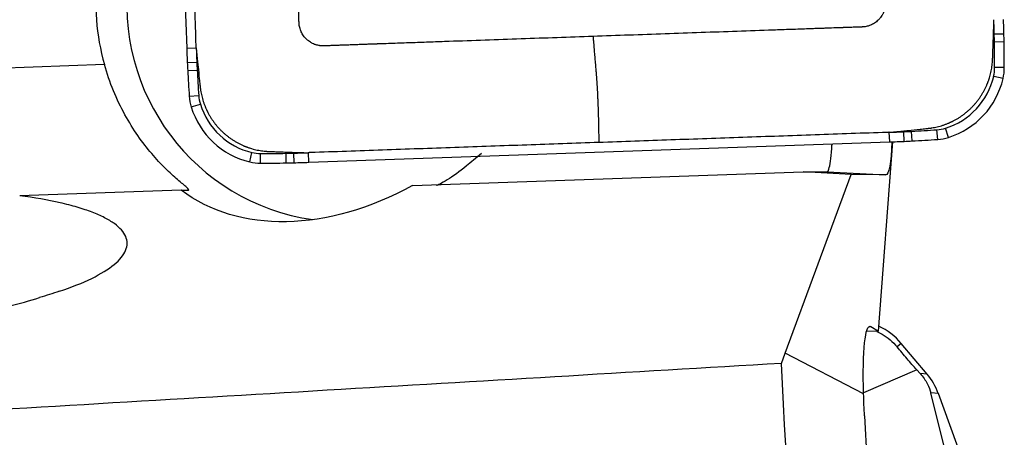
# Model space of a CAD drawing. Units: millimetres. Extents: x -77 to 102, y -81 to 24.
# Drawn here: x 66 to 72, y 0 to 3 of the extents above; entities that cross this region are included whole.
import ezdxf

# ---------------------------------------------------------------- set-up
doc = ezdxf.new("R2010")
doc.units = ezdxf.units.MM
doc.layers.add('1', color=4, linetype='CONTINUOUS')

msp = doc.modelspace()

# ---------------------------------------------------------------- linework, layer by layer
at = {"layer": '1'}
for p, q in [((66.6558, 6.1631), (66.782, 2.5376)), ((71.8622, 2.6247), (71.8022, 2.6231)), ((71.8632, 2.5757), (71.8032, 2.5747)), ((66.782, 2.5376), (66.841, 2.5397)), ((66.7855, 2.4467), (66.8446, 2.4493)), ((66.2704, 2.4347), (65.2429, 2.3987)), ((66.7879, 2.3978), (66.8469, 2.401)), ((71.8645, 2.4156), (71.8045, 2.4156)), ((71.8569, 2.3481), (71.7984, 2.3616)), ((66.7978, 2.238), (66.8567, 2.2422)), ((66.8101, 2.1712), (66.8666, 2.1887)), ((71.4506, 1.9701), (71.446, 2.0297)), ((71.5172, 1.9825), (71.4993, 2.0396)), ((71.1521, 1.9542), (71.1496, 2.0139)), ((71.2427, 1.9578), (71.2396, 2.0175)), ((71.2915, 1.9602), (71.2878, 2.0199)), ((67.5405, 1.8276), (71.1521, 1.9542)), ((71.0817, 0.7786), (71.1724, 1.9549)), ((67.1744, 1.8302), (67.1873, 1.8885)), ((67.2416, 1.8225), (67.2412, 1.8823)), ((67.4011, 1.8238), (67.3997, 1.8836)), ((67.4499, 1.8248), (67.4479, 1.8846)), ((67.5405, 1.8276), (67.538, 1.8873)), ((68.1845, 1.6833), (70.6141, 1.7685)), ((70.5023, 0.6413), (70.9131, 1.7523)), ((70.9131, 1.7523), (70.6141, 1.7685)), ((70.6141, 1.7685), (70.7636, 1.7685)), ((70.7637, 1.7685), (71.1271, 1.7494)), ((71.1271, 1.7494), (70.9131, 1.7523)), ((66.7482, 1.655), (65.7436, 1.6198)), ((66.7482, 1.655), (66.7935, 1.655)), ((71.0239, 0.8077), (71.0339, 0.8073)), ((71.0339, 0.8073), (71.0817, 0.7786)), ((71.0088, 0.7803), (71.0814, 0.7778)), ((71.0814, 0.7778), (71.0817, 0.7786)), ((71.2242, 0.7029), (71.1984, 0.6806)), ((71.3849, 0.5118), (71.2242, 0.7029)), ((70.4784, 0.5785), (70.5023, 0.6413)), ((70.99, 0.3893), (70.5023, 0.6413)), ((71.321, 0.5379), (70.9898, 0.3952)), ((71.3418, 0.5148), (71.321, 0.5379)), ((71.3849, 0.5118), (71.3418, 0.5148)), ((71.5061, 0.0035), (71.4073, 0.3951)), ((71.4544, 0.3918), (71.4073, 0.3951)), ((71.6391, -0.1146), (71.4544, 0.3918)), ((70.9953, 0.2516), (71.1925, -3.5029))]:
    msp.add_line(p, q, dxfattribs=at)
for centre, major_axis, ratio, start_param, end_param in [((67.5628, 2.808), (0, 1.35), 0.996195, 1.43117, 1.850933), ((67.7546, 2.808), (0, -1.35), 0.996195, -1.710423, -0.140499), ((61.9031, 2.3666), (0, 9.9402), 0.996195, -1.54499, -1.53589), ((61.9036, 2.3666), (0, -10), 0.996195, 1.596602, 1.605703), ((66.8824, 2.4956), (0, 4.9402), 0.996195, -1.55479, -1.54499), ((61.9021, 2.4156), (0, 9.9402), 0.996195, -1.570796, -1.55479), ((66.8829, 2.4956), (0, -5), 0.996195, 1.586802, 1.596602), ((61.9026, 2.4156), (0, -10), 0.996195, 1.570796, 1.586802), ((76.7378, 2.8866), (0, -10), 0.996195, -1.53589, -1.526789), ((76.7374, 2.8866), (0, 9.9402), 0.996195, 1.605703, 1.614804), ((71.7612, 2.6667), (0, 4.9402), 0.996195, 1.614804, 1.624604), ((71.7617, 2.6667), (0, -5), 0.996195, -1.526789, -1.516989), ((76.7355, 2.9356), (0, -10), 0.996195, -1.516989, -1.500983), ((76.735, 2.9356), (0, 9.9402), 0.996195, 1.624604, 1.640609), ((71.5652, 2.4156), (0, 0.2402), 0.996195, -1.797689, -1.570796), ((71.5657, 2.4156), (0, -0.3), 0.996195, 1.343904, 1.570796), ((71.3711, 2.4606), (0, 0.4402), 0.996195, -2.844887, -1.797689), ((71.3715, 2.4606), (0, -0.5), 0.996195, 0.296706, 1.343904), ((67.0959, 2.2589), (0, -0.3), 0.996195, -1.500983, -1.27409), ((67.0955, 2.2589), (0, 0.2402), 0.996195, 1.640609, 1.867502), ((67.2864, 2.3174), (0, -0.5), 0.996195, -1.27409, -0.226893), ((67.286, 2.3174), (0, 0.4402), 0.996195, 1.867502, 2.9147), ((70.7553, 11.9457), (0, 9.9402), 0.996195, -3.087785, -3.071779), ((71.4293, 2.2693), (0, 0.2402), 0.996195, -3.071779, -2.844887), ((70.804, 11.9481), (0, 9.9402), 0.996195, -3.106686, -3.097585), ((71.0231, 6.953), (0, 4.9402), 0.996195, -3.097585, -3.087785), ((71.0236, 6.953), (0, -5), 0.996195, 0.044007, 0.053807), ((70.7557, 11.9457), (0, -10), 0.996195, 0.053807, 0.069813), ((71.4298, 2.2693), (0, -0.3), 0.996195, 0.069813, 0.296706), ((70.8045, 11.9481), (0, -10), 0.996195, 0.034907, 0.044007), ((67.2412, 2.1225), (0, 0.2402), 0.996195, 2.9147, 3.141593), ((67.2412, 11.8225), (0, 9.9402), 0.996195, 3.141593, -3.125587), ((67.3209, 6.8232), (0, 4.9402), 0.996195, -3.125587, -3.115787), ((67.1924, 11.8215), (0, 9.9402), 0.996195, -3.115787, -3.106686), ((67.2416, 2.1225), (0, -0.3), 0.996195, -0.226893, 0), ((67.2416, 11.8225), (0, -10), 0.996195, 0, 0.016006), ((67.3213, 6.8232), (0, -5), 0.996195, 0.016006, 0.025806), ((67.1928, 11.8215), (0, -10), 0.996195, 0.025806, 0.034907), ((70.9178, 0.4464), (0.4, 0), 0.997564, 0.698132, 1.14209), ((71.0785, 0.2553), (0.4, 0), 0.997564, 0.349066, 0.698132)]:
    msp.add_ellipse(centre, major_axis=major_axis, ratio=ratio, start_param=start_param, end_param=end_param, dxfattribs=at)
at = {"layer": '1', "extrusion": (0, 0, -1)}
for centre, major_axis, ratio, start_param, end_param in [((71.0858, 2.3524), (-0.042, 0.603), 0.116556, 2.299056, -3.13187), ((69.0476, 2.3087), (-0.6926, -0.624), 0.037579, -0.861381, -0.673539), ((65.9543, 2.0215), (-4.8095, 0.253), 0.000478, -3.133935, -3.132506), ((67.8146, 2.808), (-1.1779, -1.0489), 0.721468, -1.267126, -0.133853), ((67.15, 4.23), (-4.1909, -2.9273), 0.457782, -0.994684, -0.965552), ((71.0704, 0.2072), (-0.0425, 0.6018), 0.117495, -1.255061, 0.082196), ((30.2241, 0), (-119.1571, -6.4793), 0.014313, -1.914624, -1.864484), ((71.3079, 0), (-0.4136, 6.6998), 0.118552, -2.082039, -1.477029), ((71.0692, 0.2072), (-0.0374, 0.6016), 0.118187, -1.489534, -1.255994)]:
    msp.add_ellipse(centre, major_axis=major_axis, ratio=ratio, start_param=start_param, end_param=end_param, dxfattribs=at)
at = {"layer": '1'}
for points, knots in [([(71.0674, 4.5032), (71.0726, 4.3534), (71.083, 4.0538), (71.0947, 3.7168), (71.1026, 3.4921), (71.1065, 3.38), (71.1097, 3.2867), (71.1123, 3.2124), (71.1136, 3.1752), (71.1142, 3.1563), (71.1143, 3.1558), (71.1143, 3.1541), (71.1144, 3.1521), (71.1145, 3.1498), (71.1145, 3.1474), (71.1146, 3.1451), (71.1147, 3.1428), (71.1148, 3.1413), (71.1149, 3.1384), (71.115, 3.1337), (71.1153, 3.127), (71.1155, 3.1199), (71.1157, 3.1141), (71.1159, 3.1094), (71.116, 3.1059), (71.1161, 3.103), (71.1162, 3.1006), (71.1162, 3.0992), (71.1164, 3.0939), (71.1167, 3.0845), (71.1174, 3.0661), (71.1182, 3.0427), (71.1192, 3.0146), (71.12, 2.9912), (71.1206, 2.9748), (71.1209, 2.966), (71.121, 2.9614), (71.1211, 2.9578), (71.1212, 2.9555), (71.1213, 2.9532), (71.1214, 2.9514), (71.1214, 2.9497), (71.1215, 2.9479), (71.1216, 2.9461), (71.1216, 2.9447), (71.1217, 2.9429), (71.1217, 2.9406), (71.1219, 2.9374), (71.122, 2.9339), (71.1222, 2.9268), (71.1226, 2.9163), (71.1232, 2.8976), (71.1239, 2.8789), (71.1245, 2.8613), (71.1248, 2.8519), (71.1251, 2.8449), (71.1252, 2.8403), (71.1254, 2.8362), (71.1255, 2.8338), (71.1255, 2.832), (71.1256, 2.8303), (71.1256, 2.8285), (71.1257, 2.8267), (71.1258, 2.825), (71.1258, 2.8236), (71.1259, 2.8225), (71.1259, 2.8217), (71.1259, 2.8209), (71.1259, 2.8201), (71.1259, 2.8193), (71.1259, 2.8166), (71.1258, 2.8121), (71.1254, 2.8055), (71.1247, 2.7989), (71.1234, 2.7899), (71.1214, 2.781), (71.1187, 2.772), (71.1156, 2.763), (71.1118, 2.7542), (71.1073, 2.7456), (71.1024, 2.7372), (71.0969, 2.7291), (71.0907, 2.7214), (71.0842, 2.714), (71.0753, 2.7054), (71.0638, 2.6962), (71.0516, 2.6882), (71.0388, 2.6816), (71.0258, 2.6763), (71.0126, 2.6724), (70.9994, 2.6697), (70.9903, 2.6687), (70.9852, 2.6684), (70.9842, 2.6684), (70.9831, 2.6683), (70.982, 2.6683), (70.9809, 2.6682), (70.9802, 2.6682), (70.9788, 2.6681), (70.977, 2.6681), (70.9748, 2.668), (70.9734, 2.668), (70.9704, 2.6679), (70.9669, 2.6677), (70.9626, 2.6676), (70.9556, 2.6673), (70.9451, 2.667), (70.9264, 2.6663), (70.9031, 2.6655), (70.8833, 2.6648), (70.8716, 2.6644), (70.8682, 2.6643), (70.8652, 2.6642), (70.8629, 2.6641), (70.8612, 2.664), (70.8594, 2.664), (70.8577, 2.6639), (70.8559, 2.6638), (70.8545, 2.6638), (70.8527, 2.6637), (70.851, 2.6637), (70.8489, 2.6636), (70.8475, 2.6635), (70.8422, 2.6634), (70.8329, 2.663), (70.8052, 2.6621), (70.7772, 2.6611), (70.7492, 2.6601), (70.7353, 2.6596), (70.7236, 2.6592), (70.7146, 2.6589), (70.7099, 2.6587), (70.707, 2.6586), (70.7055, 2.6586), (70.7038, 2.6585), (70.702, 2.6584), (70.6997, 2.6584), (70.6968, 2.6583), (70.6898, 2.658), (70.6816, 2.6577), (70.6729, 2.6574), (70.6682, 2.6573), (70.6647, 2.6571), (70.6629, 2.6571), (70.6616, 2.657), (70.6616, 2.657)], [0, 0, 0, 0, 0.20092, 0.40184, 0.45207, 0.5023, 0.552216, 0.577174, 0.601976, 0.602132, 0.602446, 0.60276, 0.604329, 0.605114, 0.605899, 0.607469, 0.608253, 0.609038, 0.609431, 0.612178, 0.615317, 0.618456, 0.621596, 0.623165, 0.624735, 0.626305, 0.62709, 0.627874, 0.628267, 0.634153, 0.640432, 0.652989, 0.665547, 0.678104, 0.684383, 0.687523, 0.689877, 0.690662, 0.692232, 0.693016, 0.693801, 0.694586, 0.695371, 0.696156, 0.696941, 0.697333, 0.69851, 0.70008, 0.70165, 0.703219, 0.709498, 0.715777, 0.728334, 0.734613, 0.739322, 0.740892, 0.744031, 0.745601, 0.746386, 0.747171, 0.747955, 0.74874, 0.749525, 0.75031, 0.751095, 0.751487, 0.75188, 0.752272, 0.752665, 0.753057, 0.753449, 0.756589, 0.759728, 0.762868, 0.766007, 0.772286, 0.775425, 0.778564, 0.784843, 0.787982, 0.791122, 0.797401, 0.80054, 0.803679, 0.809958, 0.816237, 0.822516, 0.828794, 0.835073, 0.841352, 0.847631, 0.853909, 0.854694, 0.855087, 0.855479, 0.856264, 0.856656, 0.857049, 0.857245, 0.858618, 0.859403, 0.860188, 0.86058, 0.863327, 0.864897, 0.866467, 0.872746, 0.879024, 0.891582, 0.904139, 0.905709, 0.907279, 0.908848, 0.909633, 0.910418, 0.911203, 0.911988, 0.912773, 0.913557, 0.91395, 0.915127, 0.915912, 0.916697, 0.917089, 0.922976, 0.929254, 0.954369, 0.960648, 0.966927, 0.973205, 0.976345, 0.979092, 0.979484, 0.980269, 0.981054, 0.981839, 0.982624, 0.984193, 0.985763, 0.992042, 0.995181, 0.997536, 0.99832, 0.99989, 1, 1, 1, 1]), ([(69.3082, 2.6096), (69.159, 2.6044), (68.8606, 2.5939), (68.5248, 2.5821), (68.3009, 2.5743), (68.1893, 2.5704), (68.0963, 2.5671), (68.0223, 2.5645), (67.9852, 2.5632), (67.9665, 2.5626), (67.9659, 2.5625), (67.9642, 2.5625), (67.9623, 2.5624), (67.9599, 2.5623), (67.9576, 2.5622), (67.9553, 2.5622), (67.9529, 2.5621), (67.9515, 2.562), (67.9486, 2.5619), (67.9439, 2.5618), (67.9372, 2.5615), (67.9302, 2.5613), (67.9244, 2.5611), (67.9197, 2.5609), (67.9162, 2.5608), (67.9133, 2.5607), (67.911, 2.5606), (67.9095, 2.5606), (67.9042, 2.5604), (67.8949, 2.56), (67.8766, 2.5594), (67.8532, 2.5586), (67.8253, 2.5576), (67.8019, 2.5568), (67.7856, 2.5562), (67.7769, 2.5559), (67.7722, 2.5557), (67.7687, 2.5556), (67.7664, 2.5555), (67.7641, 2.5555), (67.7623, 2.5554), (67.7606, 2.5553), (67.7588, 2.5553), (67.7571, 2.5552), (67.7556, 2.5552), (67.7539, 2.5551), (67.7515, 2.555), (67.7483, 2.5549), (67.7448, 2.5548), (67.7378, 2.5545), (67.7273, 2.5542), (67.7087, 2.5535), (67.69, 2.5529), (67.6725, 2.5522), (67.6632, 2.5519), (67.6562, 2.5517), (67.6516, 2.5515), (67.6475, 2.5514), (67.6452, 2.5513), (67.6434, 2.5512), (67.6416, 2.5512), (67.6399, 2.5511), (67.6381, 2.551), (67.6364, 2.551), (67.635, 2.5509), (67.6339, 2.5509), (67.6331, 2.5509), (67.6323, 2.5509), (67.6315, 2.5508), (67.6307, 2.5508), (67.6281, 2.5508), (67.6235, 2.5509), (67.617, 2.5513), (67.6103, 2.552), (67.6015, 2.5534), (67.5925, 2.5554), (67.5836, 2.5581), (67.5746, 2.5612), (67.5659, 2.565), (67.5573, 2.5695), (67.5489, 2.5744), (67.5408, 2.58), (67.5331, 2.5862), (67.5258, 2.5927), (67.5172, 2.6016), (67.508, 2.6132), (67.5001, 2.6254), (67.4935, 2.6382), (67.4883, 2.6514), (67.4843, 2.6646), (67.4817, 2.6778), (67.4807, 2.687), (67.4804, 2.692), (67.4803, 2.6931), (67.4803, 2.6942), (67.4802, 2.6953), (67.4802, 2.6964), (67.4802, 2.6971), (67.4801, 2.6985), (67.4801, 2.7003), (67.48, 2.7025), (67.4799, 2.704), (67.4798, 2.7069), (67.4797, 2.7104), (67.4796, 2.7148), (67.4793, 2.7218), (67.4789, 2.7323), (67.4783, 2.7511), (67.4775, 2.7745), (67.4768, 2.7944), (67.4764, 2.8061), (67.4763, 2.8096), (67.4762, 2.8125), (67.4761, 2.8148), (67.476, 2.8166), (67.476, 2.8184), (67.4759, 2.8201), (67.4758, 2.8219), (67.4758, 2.8233), (67.4757, 2.8251), (67.4757, 2.8268), (67.4756, 2.8289), (67.4755, 2.8303), (67.4754, 2.8356), (67.475, 2.845), (67.4741, 2.8728), (67.4731, 2.9009), (67.4721, 2.9289), (67.4716, 2.943), (67.4712, 2.9547), (67.4709, 2.9638), (67.4707, 2.9684), (67.4706, 2.9714), (67.4706, 2.9728), (67.4705, 2.9746), (67.4705, 2.9763), (67.4704, 2.9787), (67.4703, 2.9816), (67.47, 2.9886), (67.4697, 2.9968), (67.4694, 3.0056), (67.4693, 3.0103), (67.4692, 3.0138), (67.4691, 3.0156), (67.469, 3.0169), (67.469, 3.017)], [0, 0, 0, 0, 0.20092, 0.40184, 0.45207, 0.5023, 0.552216, 0.577174, 0.601976, 0.602132, 0.602446, 0.60276, 0.604329, 0.605114, 0.605899, 0.607469, 0.608253, 0.609038, 0.609431, 0.612178, 0.615317, 0.618456, 0.621596, 0.623165, 0.624735, 0.626305, 0.62709, 0.627874, 0.628267, 0.634153, 0.640432, 0.652989, 0.665547, 0.678104, 0.684383, 0.687523, 0.689877, 0.690662, 0.692232, 0.693016, 0.693801, 0.694586, 0.695371, 0.696156, 0.696941, 0.697333, 0.69851, 0.70008, 0.70165, 0.703219, 0.709498, 0.715777, 0.728334, 0.734613, 0.739322, 0.740892, 0.744031, 0.745601, 0.746386, 0.747171, 0.747955, 0.74874, 0.749525, 0.75031, 0.751095, 0.751487, 0.75188, 0.752272, 0.752665, 0.753057, 0.753449, 0.756589, 0.759728, 0.762868, 0.766007, 0.772286, 0.775425, 0.778564, 0.784843, 0.787982, 0.791122, 0.797401, 0.80054, 0.803679, 0.809958, 0.816237, 0.822516, 0.828794, 0.835073, 0.841352, 0.847631, 0.853909, 0.854694, 0.855087, 0.855479, 0.856264, 0.856656, 0.857049, 0.857245, 0.858618, 0.859403, 0.860188, 0.86058, 0.863327, 0.864897, 0.866467, 0.872746, 0.879024, 0.891582, 0.904139, 0.905709, 0.907279, 0.908848, 0.909633, 0.910418, 0.911203, 0.911988, 0.912773, 0.913557, 0.91395, 0.915127, 0.915912, 0.916697, 0.917089, 0.922976, 0.929254, 0.954369, 0.960648, 0.966927, 0.973205, 0.976345, 0.979092, 0.979484, 0.980269, 0.981054, 0.981839, 0.982624, 0.984193, 0.985763, 0.992042, 0.995181, 0.997536, 0.99832, 0.99989, 1, 1, 1, 1]), ([(71.799, 2.6715), (71.799, 2.6721), (71.7991, 2.6742), (71.7992, 2.6779), (71.7993, 2.6825), (71.7994, 2.6887), (71.7995, 2.6964), (71.7995, 2.7052), (71.7994, 2.7109), (71.7994, 2.7135)], [0, 0, 0, 0, 0.040347, 0.150923, 0.261499, 0.372075, 0.593227, 0.814379, 1, 1, 1, 1]), ([(70.6616, 2.657), (70.661, 2.657), (70.66, 2.657), (70.6583, 2.6569), (70.6565, 2.6569), (70.6542, 2.6568), (70.6522, 2.6567), (70.6506, 2.6566), (70.65, 2.6566), (70.6127, 2.6553), (70.5386, 2.6527), (70.3899, 2.6475), (70.129, 2.6384), (69.7559, 2.6253), (69.4575, 2.6148), (69.3082, 2.6096)], [0, 0, 0, 0, 0.001111, 0.002404, 0.003696, 0.004988, 0.007572, 0.008089, 0.008606, 0.008863, 0.090792, 0.172977, 0.338382, 0.669191, 1, 1, 1, 1]), ([(71.792, 2.4702), (71.792, 2.4706), (71.7921, 2.4717), (71.7921, 2.4735), (71.7922, 2.4758), (71.7923, 2.4789), (71.7924, 2.482), (71.7926, 2.4867), (71.7928, 2.4929), (71.7932, 2.5045), (71.794, 2.5261), (71.795, 2.5571), (71.7963, 2.5943), (71.7974, 2.6252), (71.7983, 2.6496), (71.7987, 2.662), (71.7989, 2.669), (71.799, 2.6703), (71.799, 2.6713), (71.799, 2.6715)], [0, 0, 0, 0, 0.005292, 0.016823, 0.028353, 0.039883, 0.062943, 0.074473, 0.109064, 0.155184, 0.247425, 0.431907, 0.61639, 0.800872, 0.893113, 0.979589, 0.985354, 0.996884, 1, 1, 1, 1]), ([(69.3082, 2.6096), (69.3084, 2.606), (69.3087, 2.5986), (69.3092, 2.5907), (69.3096, 2.5859), (69.3099, 2.5827), (69.3103, 2.5772), (69.3118, 2.5598), (69.3142, 2.5312), (69.3175, 2.4932), (69.3207, 2.4552), (69.3234, 2.4236), (69.3252, 2.403), (69.326, 2.3935), (69.3265, 2.3872), (69.328, 2.3697), (69.3302, 2.3398), (69.3329, 2.298), (69.3348, 2.2621), (69.3359, 2.2386), (69.3364, 2.2277), (69.3367, 2.2205), (69.3371, 2.2114), (69.3375, 2.2023), (69.3378, 2.195), (69.3383, 2.1841), (69.3389, 2.1676), (69.3397, 2.1456), (69.3403, 2.1237), (69.3408, 2.1055), (69.341, 2.0929), (69.3412, 2.0857), (69.3415, 2.0677), (69.3424, 2.0227), (69.3432, 1.9795), (69.3438, 1.9506)], [0, 0, 0, 0, 0.015625, 0.03125, 0.035156, 0.039062, 0.046875, 0.0625, 0.125, 0.1875, 0.25, 0.3125, 0.34375, 0.351562, 0.359375, 0.375, 0.4375, 0.5, 0.5625, 0.59375, 0.601562, 0.609375, 0.625, 0.640625, 0.648438, 0.65625, 0.6875, 0.71875, 0.75, 0.78125, 0.796875, 0.804688, 0.8125, 0.875, 1, 1, 1, 1]), ([(66.8411, 2.5397), (66.8413, 2.5371), (66.8418, 2.5283), (66.8425, 2.518), (66.8433, 2.5088), (66.8437, 2.5049), (66.844, 2.5018), (66.8442, 2.4997), (66.8444, 2.4984), (66.8444, 2.4978)], [0, 0, 0, 0, 0.185621, 0.627925, 0.738501, 0.849077, 0.904365, 0.959653, 1, 1, 1, 1]), ([(66.8444, 2.4978), (66.8444, 2.4976), (66.8445, 2.4966), (66.8447, 2.4953), (66.8451, 2.4914), (66.8457, 2.4853), (66.847, 2.4733), (66.8486, 2.4579), (66.8505, 2.4394), (66.8544, 2.4025), (66.8583, 2.3654), (66.8621, 2.329), (66.8634, 2.3166), (66.8641, 2.3096), (66.8643, 2.3077), (66.8646, 2.305), (66.8649, 2.3027), (66.8651, 2.3004), (66.8652, 2.2989), (66.8654, 2.2979), (66.8654, 2.2975)], [0, 0, 0, 0, 0.003116, 0.014646, 0.020411, 0.060767, 0.106887, 0.199128, 0.291369, 0.38361, 0.752575, 0.844816, 0.931292, 0.937057, 0.948587, 0.960117, 0.977412, 0.983177, 0.994708, 1, 1, 1, 1]), ([(71.3909, 2.0384), (71.3913, 2.0384), (71.3924, 2.0386), (71.3942, 2.0388), (71.3963, 2.039), (71.3985, 2.0393), (71.4013, 2.0396), (71.4048, 2.0401), (71.4091, 2.0407), (71.4233, 2.0429), (71.4477, 2.0477), (71.4765, 2.0557), (71.4995, 2.0637), (71.5123, 2.0688), (71.5208, 2.0724), (71.5262, 2.0747), (71.5304, 2.0767), (71.5339, 2.0783), (71.5357, 2.0791), (71.5383, 2.0804), (71.5404, 2.0814), (71.5422, 2.0823), (71.543, 2.0827), (71.5444, 2.0834), (71.5458, 2.0841), (71.5472, 2.0848), (71.5486, 2.0855), (71.5552, 2.089), (71.567, 2.0954), (71.5832, 2.1052), (71.5992, 2.1158), (71.6147, 2.1271), (71.6298, 2.1391), (71.6444, 2.1517), (71.6585, 2.165), (71.6697, 2.1766), (71.6784, 2.1862), (71.6869, 2.1959), (71.6951, 2.206), (71.7029, 2.2162), (71.7105, 2.2266), (71.7177, 2.2373), (71.7246, 2.2481), (71.7312, 2.259), (71.7375, 2.2702), (71.7434, 2.2814), (71.7476, 2.2899), (71.7516, 2.2985), (71.7543, 2.3046), (71.7559, 2.3082), (71.7563, 2.3093), (71.7568, 2.3104), (71.7572, 2.3115), (71.7577, 2.3126), (71.7583, 2.314), (71.759, 2.3158), (71.7599, 2.318), (71.7608, 2.3202), (71.7616, 2.3224), (71.7625, 2.3246), (71.7633, 2.3267), (71.7644, 2.3297), (71.7663, 2.3348), (71.7683, 2.3406), (71.7712, 2.3494), (71.7748, 2.3612), (71.7808, 2.3833), (71.7856, 2.4068), (71.789, 2.4302), (71.7903, 2.4432), (71.791, 2.4518), (71.7913, 2.4561), (71.7916, 2.4601), (71.7917, 2.4629), (71.7918, 2.4651), (71.7919, 2.4669), (71.792, 2.4687), (71.792, 2.4698), (71.792, 2.4702)], [0, 0, 0, 0, 0.001952, 0.005561, 0.009171, 0.01278, 0.016389, 0.023607, 0.030825, 0.038043, 0.095787, 0.153532, 0.182404, 0.211277, 0.218495, 0.225713, 0.238345, 0.240149, 0.243758, 0.247367, 0.253683, 0.254585, 0.25639, 0.258194, 0.261803, 0.263608, 0.265412, 0.269021, 0.297894, 0.326766, 0.355638, 0.384511, 0.413383, 0.442255, 0.471128, 0.5, 0.514436, 0.528872, 0.557745, 0.572181, 0.586617, 0.615489, 0.629925, 0.644362, 0.673234, 0.68767, 0.702106, 0.716542, 0.730979, 0.732783, 0.734588, 0.736392, 0.738197, 0.740001, 0.741806, 0.745415, 0.749024, 0.752633, 0.756242, 0.759851, 0.76346, 0.767069, 0.774287, 0.788723, 0.795941, 0.817596, 0.846468, 0.904213, 0.933085, 0.961957, 0.969175, 0.976393, 0.983611, 0.989025, 0.990829, 0.994439, 0.998048, 1, 1, 1, 1]), ([(66.7935, 1.655), (66.7986, 1.655), (66.7934, 1.6611), (66.7678, 1.6838), (66.7483, 1.6998), (66.7024, 1.7397), (66.676, 1.7636), (66.6214, 1.8176), (66.593, 1.8478), (66.5353, 1.9156), (66.5063, 1.953), (66.4506, 2.0333), (66.4237, 2.0765), (66.3724, 2.17), (66.3482, 2.2204), (66.3054, 2.3243), (66.2865, 2.3783), (66.2704, 2.4347)], [0, 0, 0, 0, 0.125, 0.125, 0.25, 0.25, 0.375, 0.375, 0.5, 0.5, 0.625, 0.625, 0.75, 0.75, 0.875, 0.875, 1, 1, 1, 1]), ([(66.8654, 2.2975), (66.8654, 2.2971), (66.8656, 2.296), (66.8658, 2.2942), (66.866, 2.292), (66.8663, 2.2899), (66.8666, 2.2871), (66.8671, 2.2835), (66.8677, 2.2792), (66.8698, 2.265), (66.8746, 2.2405), (66.8827, 2.2116), (66.8906, 2.1885), (66.8957, 2.1756), (66.8993, 2.1671), (66.9016, 2.1617), (66.9035, 2.1575), (66.9052, 2.1539), (66.906, 2.1522), (66.9072, 2.1495), (66.9083, 2.1474), (66.9091, 2.1457), (66.9095, 2.1448), (66.9102, 2.1434), (66.9109, 2.142), (66.9116, 2.1406), (66.9124, 2.1392), (66.9158, 2.1325), (66.9222, 2.1208), (66.9319, 2.1044), (66.9425, 2.0884), (66.9537, 2.0729), (66.9657, 2.0577), (66.9783, 2.043), (66.9915, 2.0289), (67.0031, 2.0176), (67.0126, 2.0089), (67.0223, 2.0004), (67.0323, 1.9922), (67.0425, 1.9843), (67.0529, 1.9767), (67.0635, 1.9694), (67.0743, 1.9625), (67.0852, 1.9559), (67.0963, 1.9496), (67.1075, 1.9437), (67.116, 1.9395), (67.1245, 1.9354), (67.1306, 1.9327), (67.1342, 1.9311), (67.1353, 1.9307), (67.1364, 1.9302), (67.1374, 1.9298), (67.1385, 1.9293), (67.14, 1.9287), (67.1418, 1.928), (67.1439, 1.9271), (67.1461, 1.9262), (67.1483, 1.9253), (67.1505, 1.9245), (67.1526, 1.9237), (67.1555, 1.9226), (67.1606, 1.9207), (67.1665, 1.9187), (67.1752, 1.9157), (67.1869, 1.9121), (67.2089, 1.9061), (67.2324, 1.9013), (67.2557, 1.8979), (67.2686, 1.8966), (67.2772, 1.8959), (67.2815, 1.8956), (67.2854, 1.8953), (67.2883, 1.8952), (67.2904, 1.8951), (67.2922, 1.895), (67.2941, 1.8949), (67.2952, 1.8949), (67.2956, 1.8948)], [0, 0, 0, 0, 0.001952, 0.005561, 0.009171, 0.01278, 0.016389, 0.023607, 0.030825, 0.038043, 0.095787, 0.153532, 0.182404, 0.211277, 0.218495, 0.225713, 0.238345, 0.240149, 0.243758, 0.247367, 0.253683, 0.254585, 0.25639, 0.258194, 0.261803, 0.263608, 0.265412, 0.269021, 0.297894, 0.326766, 0.355638, 0.384511, 0.413383, 0.442255, 0.471128, 0.5, 0.514436, 0.528872, 0.557745, 0.572181, 0.586617, 0.615489, 0.629925, 0.644362, 0.673234, 0.68767, 0.702106, 0.716542, 0.730979, 0.732783, 0.734588, 0.736392, 0.738197, 0.740001, 0.741806, 0.745415, 0.749024, 0.752633, 0.756242, 0.759851, 0.76346, 0.767069, 0.774287, 0.788723, 0.795941, 0.817596, 0.846468, 0.904213, 0.933085, 0.961957, 0.969175, 0.976393, 0.983611, 0.989025, 0.990829, 0.994439, 0.998048, 1, 1, 1, 1]), ([(71.1913, 2.0174), (71.1915, 2.0174), (71.1925, 2.0175), (71.1939, 2.0176), (71.1977, 2.018), (71.2038, 2.0187), (71.2157, 2.0199), (71.2311, 2.0215), (71.2495, 2.0235), (71.2863, 2.0274), (71.3232, 2.0313), (71.3595, 2.0351), (71.3718, 2.0364), (71.3788, 2.0371), (71.3807, 2.0373), (71.3834, 2.0376), (71.3857, 2.0379), (71.388, 2.0381), (71.3895, 2.0383), (71.3905, 2.0384), (71.3909, 2.0384)], [0, 0, 0, 0, 0.003116, 0.014646, 0.020411, 0.060767, 0.106887, 0.199128, 0.291369, 0.38361, 0.752575, 0.844816, 0.931292, 0.937057, 0.948587, 0.960117, 0.977412, 0.983177, 0.994708, 1, 1, 1, 1]), ([(71.1496, 2.0141), (71.1522, 2.0142), (71.1609, 2.0147), (71.1712, 2.0155), (71.1804, 2.0163), (71.1843, 2.0166), (71.1873, 2.0169), (71.1894, 2.0172), (71.1908, 2.0173), (71.1913, 2.0174)], [0, 0, 0, 0, 0.185621, 0.627925, 0.738501, 0.849077, 0.904365, 0.959653, 1, 1, 1, 1]), ([(70.7637, 1.7685), (70.7672, 1.7685), (70.7707, 1.7742), (70.7775, 1.7964), (70.7809, 1.8131), (70.7869, 1.8561), (70.7897, 1.8827), (70.7926, 1.9215), (70.7931, 1.9296), (70.7936, 1.9379)], [0, 0, 0, 0, 0.30751, 0.30751, 0.61502, 0.61502, 0.92253, 0.92253, 1, 1, 1, 1]), ([(67.2956, 1.8948), (67.2959, 1.8948), (67.297, 1.8948), (67.2988, 1.8947), (67.3011, 1.8947), (67.3042, 1.8945), (67.3073, 1.8944), (67.312, 1.8943), (67.3182, 1.8941), (67.3297, 1.8936), (67.3512, 1.8929), (67.3821, 1.8918), (67.4191, 1.8905), (67.45, 1.8894), (67.4743, 1.8886), (67.4866, 1.8882), (67.4935, 1.8879), (67.4949, 1.8879), (67.4959, 1.8878), (67.4961, 1.8878)], [0, 0, 0, 0, 0.005292, 0.016823, 0.028353, 0.039883, 0.062943, 0.074473, 0.109064, 0.155184, 0.247425, 0.431907, 0.61639, 0.800872, 0.893113, 0.979589, 0.985354, 0.996884, 1, 1, 1, 1]), ([(67.4961, 1.8878), (67.4967, 1.8878), (67.4988, 1.8877), (67.5024, 1.8876), (67.507, 1.8875), (67.5132, 1.8874), (67.5209, 1.8873), (67.5297, 1.8873), (67.5354, 1.8874), (67.538, 1.8875)], [0, 0, 0, 0, 0.040347, 0.150923, 0.261499, 0.372075, 0.593227, 0.814379, 1, 1, 1, 1]), ([(68.5208, 1.8047), (68.4779, 1.7695), (68.4363, 1.7403), (68.3841, 1.7076), (68.3688, 1.6989), (68.3451, 1.6866), (68.3371, 1.6833), (68.334, 1.6833)], [0, 0, 0, 0, 0.5, 0.5, 0.75, 0.75, 1, 1, 1, 1]), ([(65.9907, 1.0264), (66.0666, 1.0517), (66.1348, 1.0788), (66.2484, 1.1343), (66.2949, 1.1629), (66.3664, 1.2218), (66.3901, 1.2511), (66.4082, 1.2948), (66.4113, 1.3093), (66.4115, 1.3382), (66.4085, 1.3525), (66.3908, 1.3943), (66.3674, 1.421), (66.3146, 1.4592), (66.294, 1.4717), (66.2477, 1.4954), (66.1964, 1.518), (66.1349, 1.5386), (66.0684, 1.5582), (66.0323, 1.5675), (65.9185, 1.5933), (65.8349, 1.6078), (65.7436, 1.6198)], [0, 0, 0, 0, 0.125, 0.125, 0.25, 0.25, 0.375, 0.375, 0.4375, 0.4375, 0.5, 0.5, 0.625, 0.625, 0.6875, 0.6875, 0.75, 0.8125, 0.8125, 0.875, 0.875, 1, 1, 1, 1]), ([(64.976, 0.8247), (65.0593, 0.8321), (65.1414, 0.8412), (65.3033, 0.8628), (65.3826, 0.8752), (65.5332, 0.9025), (65.6052, 0.9175), (65.7424, 0.9502), (65.8076, 0.968), (65.8675, 0.9867)], [0, 0, 0, 0, 0.25, 0.25, 0.5, 0.5, 0.75, 0.75, 1, 1, 1, 1]), ([(71.0721, 0.776), (71.083, 0.7712), (71.0942, 0.7656), (71.1217, 0.7499), (71.1381, 0.7388), (71.1702, 0.7121), (71.1853, 0.6967), (71.1984, 0.6806)], [0, 0, 0, 0, 0.271111, 0.271111, 0.635555, 0.635555, 1, 1, 1, 1]), ([(71.321, 0.5379), (71.3009, 0.5601), (71.2804, 0.5833), (71.2389, 0.6316), (71.2179, 0.6566), (71.1984, 0.6806)], [0, 0, 0, 0, 0.5, 0.5, 1, 1, 1, 1]), ([(71.3418, 0.5148), (71.35, 0.5058), (71.358, 0.4959), (71.3731, 0.4745), (71.3797, 0.4635), (71.3965, 0.4312), (71.403, 0.4121), (71.4073, 0.3951)], [0, 0, 0, 0, 0.25, 0.25, 0.5, 0.5, 1, 1, 1, 1])]:
    msp.add_open_spline(points, degree=3, knots=knots, dxfattribs=at)
for points in [[(66.8405, 2.5535), (66.778, 4.3524)], [(66.841, 2.5397), (66.8405, 2.5535)], [(71.1358, 2.0135), (69.3438, 1.9506)], [(71.1496, 2.0139), (71.1358, 2.0135)], [(69.3438, 1.9506), (67.5517, 1.8878)], [(67.5517, 1.8878), (67.538, 1.8873)]]:
    msp.add_open_spline(points, degree=1, dxfattribs=at)

doc.saveas('drawing.dxf')
